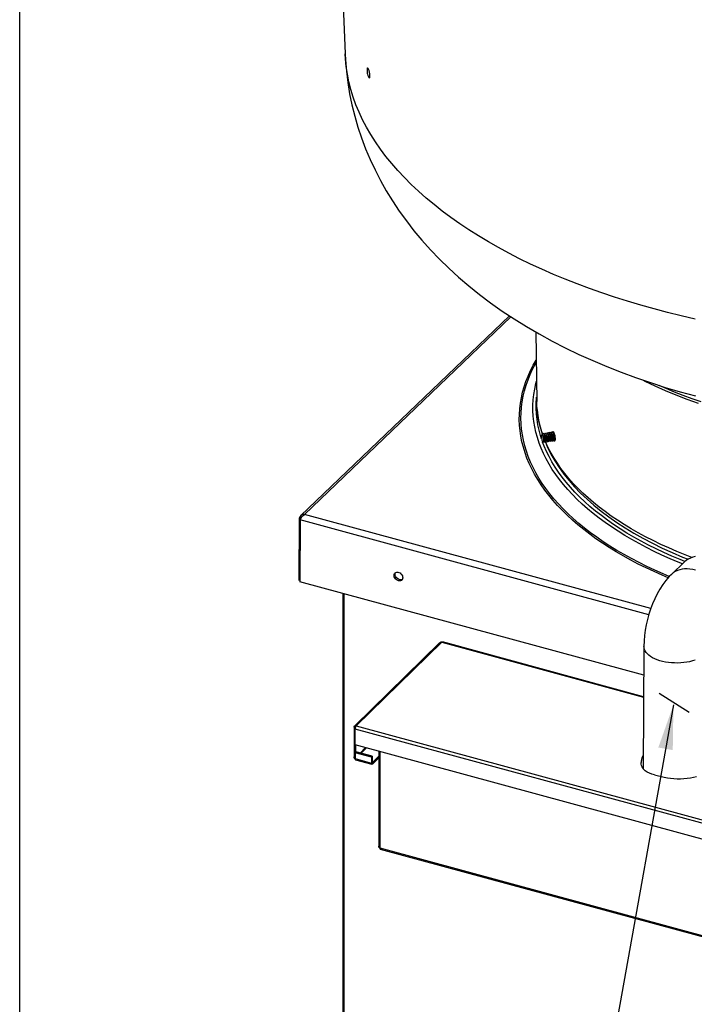
# Model space of a CAD drawing. Units: inches. Extents: x 0 to 843, y 0 to 524.
# Drawn here: x 0 to 23, y 115 to 149 of the extents above; entities that cross this region are included whole.
import ezdxf

# ---------------------------------------------------------------- set-up
doc = ezdxf.new("R2010")
doc.units = ezdxf.units.IN
doc.header["$LTSCALE"] = 4
doc.header["$MEASUREMENT"] = 0
doc.dimstyles.get("Standard").update_dxf_attribs({"dimtxt": 0.18, "dimasz": 0.18, "dimexe": 0.18, "dimexo": 0.0625, "dimgap": 0.09, "dimtad": 0, "dimtih": 1, "dimtoh": 1, "dimdec": 4, "dimzin": 0, "dimdsep": 46, "dimtxsty": 'Standard', "dimcen": 0.09, "dimadec": 0, "dimazin": 0, "dimtfac": 1, "dimtdec": 4, "dimtofl": 0, "dimtmove": 0, "dimatfit": 3, "dimfxl": 0, "dimtolj": 1, "dimtzin": 0, "dimarcsym": 0})

msp = doc.modelspace()

# ---------------------------------------------------------------- linework, layer by layer
for p, q in [((0, 0), (0, 184)), ((21.501, 125.871), (22.51, 125.234))]:
    msp.add_line(p, q)
at = {"color": 7, "linetype": 'Continuous'}
for p, q in [((10.599, 155.856), (10.943, 147.368)), ((16.468, 138.557), (9.447, 131.839)), ((9.576, 131.88), (16.519, 138.523)), ((17.353, 138.014), (17.387, 135.678)), ((17.573, 134.578), (17.568, 134.563)), ((17.731, 134.529), (17.736, 134.554)), ((17.812, 134.615), (17.81, 134.608)), ((9.401, 131.749), (9.389, 129.67)), ((9.451, 131.735), (9.401, 131.749)), ((21.223, 128.715), (9.576, 131.88)), ((9.434, 131.695), (9.422, 129.617)), ((21.156, 128.509), (9.434, 131.695)), ((22.355, 130.285), (21.918, 129.867)), ((9.422, 129.662), (9.389, 129.67)), ((20.985, 126.474), (9.422, 129.617)), ((10.878, 110.349), (10.878, 129.221)), ((10.899, 129.216), (10.899, 110.331)), ((14.134, 127.574), (11.258, 124.767)), ((11.316, 124.779), (14.192, 127.586)), ((14.192, 127.586), (20.981, 125.74)), ((20.981, 125.755), (14.214, 127.595)), ((20.991, 127.447), (20.967, 123.332)), ((11.317, 124.779), (11.316, 124.779)), ((11.316, 124.778), (11.316, 124.779)), ((11.317, 124.779), (30.101, 119.674)), ((11.243, 124.728), (11.243, 123.732)), ((11.285, 124.716), (11.243, 124.728)), ((30.062, 119.564), (11.278, 124.669)), ((11.278, 124.138), (11.278, 124.669)), ((30.062, 119.033), (11.278, 124.138)), ((11.299, 123.892), (11.299, 124.132)), ((11.307, 123.899), (11.277, 123.87)), ((11.826, 123.721), (11.277, 123.87)), ((11.277, 123.87), (11.277, 123.674)), ((11.855, 123.751), (11.307, 123.899)), ((11.632, 124.042), (11.447, 123.861)), ((11.663, 124.034), (11.478, 123.853)), ((12.076, 123.921), (12.076, 120.729)), ((12.11, 123.912), (12.11, 120.671)), ((11.277, 123.722), (11.243, 123.732)), ((11.277, 123.674), (11.826, 123.525)), ((11.294, 123.632), (11.843, 123.483)), ((11.855, 123.751), (11.826, 123.721)), ((11.826, 123.721), (11.826, 123.525)), ((11.855, 123.554), (11.826, 123.525)), ((11.855, 123.751), (11.855, 123.554)), ((11.865, 123.546), (11.856, 123.548)), ((11.865, 123.546), (12.076, 123.752)), ((11.865, 123.492), (12.076, 123.698)), ((11.865, 123.546), (11.865, 123.492)), ((12.11, 120.72), (12.076, 120.729)), ((12.11, 120.671), (29.375, 115.979)), ((12.127, 120.629), (29.392, 115.937))]:
    msp.add_line(p, q, dxfattribs=at)
at = {"color": 7, "linetype": 'Continuous', "flags": 128}
for points in [[(22.712, 138.447), (22.246, 138.554), (21.786, 138.668), (21.332, 138.787), (20.884, 138.913), (20.442, 139.044), (20.008, 139.182), (19.58, 139.325), (19.16, 139.473), (18.748, 139.627), (18.343, 139.787), (17.947, 139.951), (17.56, 140.121), (17.181, 140.296), (16.811, 140.476), (16.451, 140.661), (16.1, 140.85), (15.76, 141.044), (15.429, 141.242), (15.108, 141.445), (14.798, 141.652), (14.499, 141.862), (14.21, 142.077), (13.933, 142.295), (13.667, 142.517), (13.412, 142.742), (13.169, 142.971), (12.938, 143.202), (12.719, 143.437), (12.512, 143.674), (12.318, 143.914), (12.135, 144.157), (11.966, 144.401), (11.809, 144.648), (11.664, 144.897), (11.533, 145.147), (11.414, 145.399), (11.309, 145.653), (11.216, 145.908), (11.137, 146.164), (11.071, 146.42), (11.019, 146.678), (10.979, 146.936), (10.953, 147.195), (10.943, 147.368)], [(10.945, 147.368), (10.954, 147.156), (10.986, 146.775), (11.033, 146.396), (11.095, 146.019), (11.173, 145.644), (11.265, 145.272), (11.373, 144.902), (11.495, 144.536), (11.632, 144.173), (11.784, 143.814), (11.95, 143.459), (12.131, 143.108), (12.327, 142.761), (12.538, 142.418), (12.763, 142.08), (13.003, 141.747), (13.258, 141.418), (13.528, 141.095), (13.813, 140.776), (14.113, 140.464), (14.428, 140.156), (14.758, 139.855), (15.103, 139.56), (15.462, 139.272), (15.836, 138.991), (16.224, 138.718), (16.625, 138.453), (17.039, 138.196), (17.465, 137.948), (17.902, 137.71), (18.349, 137.48), (18.806, 137.261), (19.272, 137.051), (19.745, 136.852), (20.226, 136.662), (20.714, 136.482), (21.208, 136.313), (21.708, 136.153), (22.213, 136.003), (22.723, 135.862)], [(11.697, 146.682), (11.712, 146.632), (11.728, 146.592), (11.744, 146.567), (11.759, 146.56), (11.77, 146.572), (11.777, 146.6), (11.778, 146.643), (11.773, 146.694), (11.764, 146.749), (11.75, 146.801), (11.734, 146.844), (11.717, 146.874), (11.702, 146.887), (11.69, 146.881), (11.682, 146.858), (11.68, 146.819), (11.682, 146.77), (11.69, 146.716), (11.697, 146.682)], [(21.808, 129.753), (21.611, 129.836), (21.335, 129.959), (21.065, 130.085), (20.803, 130.215), (20.547, 130.349), (20.298, 130.486), (20.057, 130.626), (19.823, 130.769), (19.597, 130.916), (19.378, 131.065), (19.168, 131.218), (18.966, 131.373), (18.772, 131.531), (18.586, 131.691), (18.409, 131.854), (18.241, 132.019), (18.081, 132.187), (17.931, 132.356), (17.789, 132.528), (17.657, 132.701), (17.534, 132.876), (17.42, 133.053), (17.316, 133.231), (17.221, 133.41), (17.135, 133.591), (17.059, 133.772), (16.993, 133.955), (16.937, 134.138), (16.89, 134.322), (16.853, 134.507), (16.826, 134.692), (16.809, 134.877), (16.802, 135.062), (16.804, 135.248), (16.817, 135.433), (16.839, 135.618), (16.871, 135.802), (16.913, 135.986), (16.964, 136.169), (17.026, 136.352), (17.097, 136.533), (17.178, 136.714), (17.268, 136.893), (17.366, 137.069)], [(21.844, 129.794), (21.637, 129.881), (21.361, 130.004), (21.092, 130.131), (20.829, 130.261), (20.574, 130.395), (20.326, 130.532), (20.085, 130.672), (19.851, 130.816), (19.625, 130.962), (19.408, 131.112), (19.198, 131.265), (18.996, 131.42), (18.803, 131.579), (18.618, 131.739), (18.442, 131.902), (18.274, 132.068), (18.116, 132.236), (17.966, 132.405), (17.825, 132.577), (17.694, 132.751), (17.572, 132.926), (17.459, 133.103), (17.356, 133.281), (17.262, 133.461), (17.178, 133.641), (17.104, 133.823), (17.039, 134.006), (16.984, 134.189), (16.939, 134.374), (16.904, 134.558), (16.878, 134.743), (16.863, 134.928), (16.857, 135.114), (16.861, 135.299), (16.875, 135.484), (16.899, 135.669), (16.933, 135.854), (16.977, 136.038), (17.03, 136.221), (17.094, 136.403), (17.167, 136.584), (17.25, 136.765), (17.342, 136.944), (17.367, 136.99)], [(22.285, 130.219), (22.146, 130.275), (21.869, 130.393), (21.599, 130.514), (21.335, 130.639), (21.078, 130.767), (20.828, 130.899), (20.585, 131.034), (20.349, 131.173), (20.121, 131.315), (19.901, 131.46), (19.688, 131.607), (19.484, 131.758), (19.287, 131.912), (19.1, 132.068), (18.92, 132.226), (18.749, 132.387), (18.587, 132.551), (18.434, 132.716), (18.29, 132.884), (18.155, 133.053), (18.029, 133.224), (17.912, 133.397), (17.805, 133.572), (17.707, 133.747), (17.618, 133.924), (17.539, 134.103), (17.47, 134.282), (17.411, 134.462), (17.361, 134.642), (17.321, 134.824), (17.291, 135.005), (17.271, 135.187), (17.261, 135.37), (17.26, 135.552), (17.269, 135.734), (17.289, 135.916), (17.318, 136.097), (17.356, 136.278), (17.377, 136.358)], [(20.949, 136.402), (21.024, 136.363), (21.363, 136.202), (21.711, 136.047), (22.07, 135.898), (22.438, 135.756), (22.815, 135.62)], [(22.914, 135.666), (22.611, 135.771), (22.314, 135.881), (22.023, 135.995), (21.738, 136.112), (21.501, 136.215)], [(17.547, 134.424), (17.512, 134.536), (17.464, 134.716), (17.426, 134.896), (17.397, 135.077), (17.379, 135.259), (17.37, 135.44), (17.371, 135.622), (17.382, 135.803), (17.384, 135.826)], [(17.4, 135.424), (17.39, 135.558), (17.387, 135.678)], [(17.58, 134.593), (17.559, 134.655), (17.506, 134.835), (17.462, 135.015), (17.428, 135.196), (17.405, 135.377), (17.4, 135.424)], [(17.403, 135.409), (17.414, 135.288), (17.451, 135.055), (17.503, 134.823), (17.571, 134.591), (17.575, 134.579)], [(17.55, 134.51), (17.549, 134.506), (17.549, 134.503), (17.549, 134.499), (17.549, 134.495), (17.549, 134.491), (17.549, 134.487), (17.55, 134.483), (17.55, 134.479)], [(17.626, 134.375), (17.622, 134.425), (17.613, 134.475), (17.601, 134.518), (17.587, 134.549), (17.574, 134.565), (17.563, 134.566), (17.555, 134.553), (17.55, 134.528), (17.55, 134.51)], [(17.55, 134.479), (17.551, 134.452), (17.556, 134.417), (17.563, 134.382), (17.574, 134.35), (17.586, 134.325), (17.598, 134.312), (17.61, 134.312), (17.619, 134.326), (17.625, 134.355), (17.626, 134.375)], [(17.574, 134.575), (17.582, 134.597), (17.601, 134.608), (17.624, 134.592), (17.646, 134.552), (17.666, 134.495), (17.68, 134.432), (17.687, 134.372), (17.685, 134.327), (17.677, 134.305), (17.663, 134.309), (17.661, 134.315)], [(17.576, 134.551), (17.585, 134.551), (17.599, 134.539), (17.612, 134.516), (17.624, 134.487), (17.634, 134.453), (17.641, 134.419), (17.644, 134.388), (17.644, 134.365), (17.641, 134.352), (17.637, 134.351)], [(17.639, 134.357), (17.64, 134.361), (17.641, 134.382), (17.639, 134.411), (17.633, 134.445), (17.623, 134.479), (17.612, 134.51), (17.598, 134.534), (17.597, 134.536)], [(17.626, 134.375), (17.626, 134.319), (17.618, 134.296), (17.604, 134.299), (17.602, 134.304)], [(17.611, 134.511), (17.612, 134.513), (17.617, 134.539)], [(17.657, 134.545), (17.642, 134.566), (17.627, 134.587)], [(17.631, 134.578), (17.642, 134.606), (17.661, 134.617), (17.684, 134.6), (17.707, 134.56), (17.727, 134.503), (17.74, 134.439), (17.747, 134.38), (17.745, 134.335), (17.736, 134.314), (17.723, 134.319), (17.718, 134.327)], [(17.636, 134.561), (17.638, 134.562), (17.651, 134.556), (17.665, 134.539), (17.678, 134.513), (17.689, 134.48), (17.697, 134.446), (17.702, 134.413), (17.704, 134.386), (17.702, 134.367), (17.698, 134.359), (17.697, 134.359)], [(17.699, 134.364), (17.701, 134.38), (17.7, 134.406), (17.695, 134.438), (17.688, 134.473), (17.677, 134.506), (17.664, 134.534), (17.656, 134.544)], [(17.671, 134.518), (17.673, 134.535), (17.676, 134.542)], [(17.683, 134.316), (17.691, 134.34), (17.699, 134.364)], [(17.717, 134.554), (17.702, 134.575), (17.687, 134.596)], [(17.691, 134.587), (17.702, 134.616), (17.722, 134.626), (17.744, 134.608), (17.767, 134.567), (17.787, 134.51), (17.8, 134.446), (17.806, 134.387), (17.804, 134.343), (17.801, 134.336)], [(17.696, 134.569), (17.703, 134.57), (17.717, 134.558), (17.73, 134.537), (17.743, 134.507), (17.753, 134.474), (17.76, 134.439), (17.763, 134.409), (17.763, 134.385), (17.76, 134.371), (17.757, 134.369)], [(17.758, 134.375), (17.76, 134.381), (17.76, 134.403), (17.758, 134.432), (17.751, 134.466), (17.742, 134.5), (17.73, 134.531), (17.717, 134.554)], [(17.742, 134.324), (17.75, 134.348), (17.758, 134.373)], [(17.777, 134.563), (17.762, 134.584), (17.747, 134.605)], [(17.752, 134.601), (17.762, 134.626), (17.782, 134.635), (17.805, 134.616), (17.828, 134.575), (17.847, 134.517), (17.86, 134.453), (17.866, 134.395), (17.864, 134.351), (17.861, 134.345)], [(17.755, 134.579), (17.756, 134.58), (17.769, 134.575), (17.783, 134.559), (17.796, 134.533), (17.807, 134.501), (17.816, 134.467), (17.822, 134.434), (17.823, 134.406), (17.822, 134.386), (17.818, 134.377), (17.817, 134.378)], [(17.756, 134.365), (17.766, 134.351), (17.781, 134.33)], [(17.818, 134.383), (17.818, 134.383), (17.82, 134.4), (17.819, 134.427), (17.814, 134.459), (17.806, 134.494), (17.795, 134.527), (17.783, 134.554), (17.776, 134.562)], [(17.791, 134.536), (17.792, 134.551), (17.797, 134.566)], [(17.802, 134.333), (17.81, 134.357), (17.818, 134.382)], [(17.837, 134.571), (17.822, 134.592), (17.807, 134.614)], [(17.81, 134.606), (17.823, 134.636), (17.842, 134.644), (17.865, 134.625), (17.888, 134.582), (17.907, 134.524), (17.92, 134.46), (17.926, 134.402), (17.924, 134.36), (17.914, 134.34), (17.901, 134.348), (17.898, 134.353)], [(17.815, 134.588), (17.822, 134.588), (17.835, 134.578), (17.849, 134.557), (17.861, 134.528), (17.871, 134.495), (17.879, 134.46), (17.883, 134.429), (17.883, 134.405), (17.88, 134.39), (17.876, 134.387)], [(17.815, 134.374), (17.826, 134.36), (17.84, 134.339)], [(17.877, 134.392), (17.879, 134.4), (17.88, 134.423), (17.877, 134.453), (17.87, 134.487), (17.86, 134.521), (17.848, 134.551), (17.836, 134.573)], [(17.85, 134.547), (17.855, 134.572), (17.855, 134.572)], [(17.862, 134.342), (17.869, 134.366), (17.878, 134.391)], [(17.897, 134.58), (17.882, 134.601), (17.867, 134.623)], [(17.871, 134.618), (17.883, 134.646), (17.903, 134.652), (17.926, 134.633), (17.948, 134.59), (17.967, 134.531), (17.98, 134.468), (17.986, 134.41), (17.983, 134.368), (17.974, 134.349), (17.96, 134.357), (17.959, 134.359)], [(17.875, 134.598), (17.875, 134.598), (17.888, 134.594), (17.901, 134.579), (17.914, 134.554), (17.926, 134.522), (17.935, 134.488), (17.941, 134.455), (17.943, 134.426), (17.942, 134.406), (17.938, 134.396), (17.936, 134.396)], [(17.875, 134.384), (17.884, 134.371), (17.898, 134.352)], [(17.937, 134.401), (17.938, 134.402), (17.94, 134.421), (17.938, 134.448), (17.933, 134.48), (17.925, 134.515), (17.914, 134.547), (17.901, 134.574), (17.896, 134.58)], [(17.91, 134.632), (17.911, 134.636), (17.919, 134.661), (17.931, 134.668), (17.947, 134.657), (17.963, 134.628), (17.979, 134.586), (17.992, 134.534), (18.001, 134.479), (18.005, 134.427), (18.003, 134.383), (17.996, 134.354), (17.984, 134.341), (17.969, 134.346), (17.96, 134.359)], [(17.91, 134.555), (17.911, 134.567), (17.915, 134.58)], [(17.921, 134.351), (17.929, 134.375), (17.937, 134.4)], [(17.957, 134.589), (17.942, 134.61), (17.927, 134.631)], [(17.93, 134.627), (17.943, 134.655), (17.947, 134.656)], [(17.934, 134.606), (17.94, 134.607), (17.954, 134.597), (17.967, 134.577), (17.98, 134.549), (17.99, 134.516), (17.998, 134.481), (18.002, 134.45), (18.002, 134.425), (18, 134.409), (17.996, 134.405)], [(17.935, 134.393), (17.944, 134.379), (17.959, 134.358)], [(17.997, 134.41), (17.999, 134.42), (17.999, 134.443), (17.996, 134.474), (17.989, 134.508), (17.979, 134.542), (17.967, 134.572), (17.956, 134.589)], [(17.97, 134.564), (17.974, 134.588), (17.976, 134.593)], [(17.981, 134.36), (17.989, 134.384), (17.997, 134.409)], [(22.367, 130.296), (22.207, 130.361), (21.931, 130.478), (21.662, 130.599), (21.399, 130.723), (21.144, 130.852), (20.895, 130.983), (20.653, 131.118), (20.419, 131.256), (20.193, 131.398), (19.974, 131.542), (19.763, 131.69), (19.56, 131.84), (19.365, 131.993), (19.178, 132.149), (19, 132.307), (18.831, 132.468), (18.671, 132.631), (18.519, 132.796), (18.376, 132.963), (18.243, 133.132), (18.118, 133.302), (18.003, 133.475), (17.897, 133.649), (17.801, 133.824), (17.714, 134), (17.637, 134.178), (17.585, 134.314)], [(17.623, 134.307), (17.631, 134.331), (17.639, 134.355)], [(17.636, 134.347), (17.646, 134.333), (17.661, 134.313)], [(17.678, 134.307), (17.753, 134.133), (17.867, 133.906), (17.996, 133.681), (18.14, 133.458), (18.299, 133.239), (18.473, 133.022), (18.661, 132.808), (18.863, 132.598), (19.08, 132.392), (19.31, 132.19), (19.554, 131.993), (19.81, 131.8), (20.079, 131.612), (20.361, 131.429), (20.654, 131.251), (20.959, 131.079), (21.276, 130.913), (21.603, 130.752), (21.94, 130.597), (22.288, 130.449), (22.478, 130.373)], [(22.599, 130.433), (22.376, 130.52), (22.097, 130.635), (21.825, 130.753), (21.559, 130.876), (21.299, 131.002), (21.047, 131.131), (20.801, 131.264), (20.563, 131.4), (20.332, 131.54), (20.109, 131.683), (19.894, 131.828), (19.686, 131.977), (19.487, 132.129), (19.296, 132.283), (19.113, 132.439), (18.939, 132.599), (18.774, 132.76), (18.617, 132.924), (18.47, 133.09), (18.331, 133.258), (18.202, 133.427), (18.082, 133.599), (17.971, 133.772), (17.869, 133.946), (17.777, 134.122), (17.695, 134.298), (17.686, 134.319)], [(17.696, 134.356), (17.704, 134.345), (17.718, 134.325)], [(17.796, 134.322), (17.782, 134.328), (17.781, 134.331)], [(17.855, 134.331), (17.841, 134.338), (17.84, 134.34)], [(9.576, 131.88), (9.514, 131.876), (9.46, 131.85), (9.421, 131.806), (9.401, 131.749)], [(9.434, 131.695), (9.457, 131.747), (9.49, 131.801), (9.531, 131.848), (9.576, 131.88)], [(22.714, 130.462), (22.632, 130.443), (22.555, 130.416), (22.482, 130.38), (22.415, 130.336), (22.355, 130.285)], [(12.734, 129.652), (12.698, 129.667), (12.663, 129.689), (12.634, 129.719), (12.611, 129.753), (12.595, 129.789), (12.588, 129.826), (12.591, 129.862), (12.602, 129.893), (12.622, 129.918), (12.649, 129.935), (12.682, 129.943), (12.717, 129.943), (12.754, 129.933), (12.79, 129.914), (12.822, 129.888), (12.849, 129.856), (12.868, 129.82), (12.879, 129.783), (12.881, 129.747), (12.874, 129.713), (12.858, 129.685), (12.835, 129.664), (12.805, 129.651), (12.771, 129.647), (12.734, 129.652)], [(12.77, 129.687), (12.734, 129.701), (12.7, 129.724), (12.67, 129.753), (12.647, 129.787), (12.631, 129.824), (12.624, 129.861), (12.627, 129.896), (12.639, 129.927), (12.64, 129.93)], [(21.918, 129.867), (21.842, 129.791), (21.732, 129.663), (21.626, 129.522), (21.527, 129.368), (21.436, 129.207), (21.355, 129.041), (21.282, 128.872), (21.218, 128.701), (21.161, 128.527), (21.112, 128.351), (21.071, 128.173), (21.038, 127.995), (21.013, 127.815), (20.997, 127.634), (20.991, 127.447)], [(22.725, 130.006), (22.633, 130.031), (22.541, 130.047), (22.451, 130.055), (22.362, 130.053), (22.277, 130.043), (22.195, 130.024), (22.117, 129.997), (22.044, 129.961), (21.977, 129.917), (21.917, 129.867)], [(12.866, 129.695), (12.841, 129.686), (12.807, 129.682), (12.77, 129.687)], [(14.192, 127.586), (14.164, 127.588), (14.14, 127.579), (14.135, 127.573)], [(14.214, 127.593), (14.207, 127.595), (14.192, 127.586)], [(22.71, 126.984), (22.622, 126.956), (22.529, 126.932), (22.432, 126.914), (22.332, 126.9), (22.23, 126.891), (22.126, 126.887), (22.022, 126.888), (21.918, 126.894), (21.816, 126.904), (21.717, 126.92), (21.62, 126.941), (21.528, 126.966), (21.441, 126.995), (21.36, 127.028), (21.286, 127.066), (21.218, 127.106), (21.159, 127.15), (21.107, 127.196), (21.065, 127.244), (21.032, 127.294), (21.008, 127.346), (20.995, 127.398), (20.991, 127.447)], [(11.243, 124.728), (11.244, 124.741), (11.248, 124.753), (11.255, 124.764), (11.264, 124.772), (11.275, 124.778), (11.288, 124.781), (11.302, 124.781), (11.316, 124.779)], [(11.317, 124.779), (11.309, 124.77), (11.302, 124.759), (11.295, 124.746), (11.289, 124.731), (11.285, 124.716), (11.281, 124.7), (11.279, 124.684), (11.278, 124.669)], [(20.97, 123.786), (20.951, 123.753), (20.927, 123.697), (20.913, 123.639), (20.91, 123.614)], [(11.278, 123.661), (11.275, 123.664), (11.264, 123.676), (11.255, 123.689), (11.248, 123.703), (11.244, 123.718), (11.243, 123.732)], [(11.277, 123.674), (11.278, 123.661), (11.28, 123.65), (11.284, 123.641), (11.289, 123.635), (11.294, 123.632)], [(11.865, 123.492), (11.857, 123.486), (11.85, 123.482), (11.843, 123.482), (11.837, 123.486), (11.832, 123.492), (11.829, 123.501), (11.826, 123.512), (11.826, 123.525)], [(11.865, 123.546), (11.863, 123.545), (11.861, 123.544), (11.859, 123.544), (11.858, 123.545), (11.857, 123.546), (11.856, 123.548), (11.856, 123.551), (11.855, 123.554)], [(21.344, 123.128), (21.677, 123.048), (21.782, 123.028), (21.89, 123.013), (22.001, 123.003), (22.113, 122.998), (22.225, 122.999), (22.337, 123.004), (22.447, 123.015), (22.555, 123.031), (22.659, 123.052), (22.76, 123.077)], [(12.111, 120.659), (12.108, 120.661), (12.097, 120.673), (12.088, 120.686), (12.081, 120.7), (12.077, 120.715), (12.076, 120.729)], [(12.11, 120.671), (12.111, 120.658), (12.113, 120.647), (12.117, 120.638), (12.122, 120.632), (12.127, 120.629)]]:
    msp.add_lwpolyline(points, dxfattribs=at)
msp.add_spline([(21.344, 123.128), (21.033, 123.267), (20.909, 123.443), (20.91, 123.614)], degree=3)

# ---------------------------------------------------------------- leaders
at = {"annotation_type": 0, "has_hookline": 1, "hookline_direction": 1, "text_width": 13}
for points in [[(21.984, 125.48), (17.499, 100.465), (15.999, 100.465)], [(27.796, 117.64), (19.198, 88.592), (17.698, 88.592)]]:
    msp.add_leader(points, dimstyle='Standard', override={"dimtxt": 1.5, "dimasz": 1.5, "dimexe": 0.75, "dimexo": 0.75, "dimgap": 1.5, "dimdec": 0, "dimtix": 1}, dxfattribs=at)

doc.saveas('drawing.dxf')
